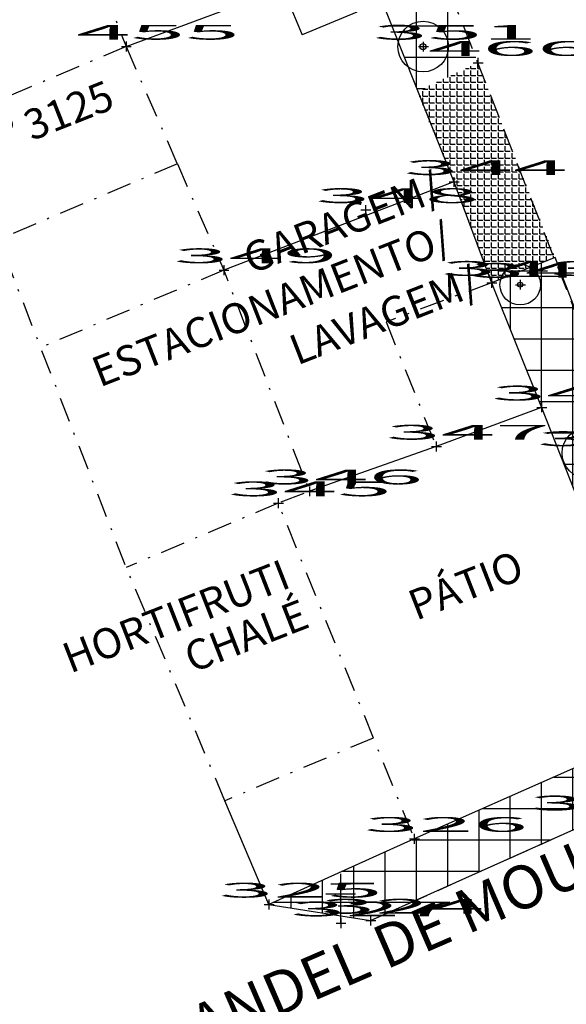
# Model space of a CAD drawing. Extents: x 175358 to 175639, y 1666736 to 1667697.
# Drawn here: x 175481 to 175509, y 1667049 to 1667099 of the extents above; entities that cross this region are included whole.
import ezdxf
from ezdxf.enums import TextEntityAlignment as Align

# ---------------------------------------------------------------- set-up
doc = ezdxf.new("R2010")
doc.units = 0
for name, pattern in [('CONTINUO', [0]), ('DASHDOT2', [0.5, 0.25, -0.125, 0, -0.125]), ('DASHED2', [0.375, 0.25, -0.125])]:
    doc.linetypes.add(name, pattern=pattern)
doc.layers.get('0').update_dxf_attribs({"linetype": 'CONTINUOUS'})
for name, color, linetype in [('_TG', 7, 'CONTINUO'), ('T-CAIXACRT', 140, 'CONTINUOUS'), ('T-CAIXAESGOTORESIDENCIAL', 11, 'CONTINUO'), ('T-CAIXASESGOTO_NAO_IDENT', 71, 'CONTINUOUS'), ('T-CONCRETO', 9, 'CONTINUOUS'), ('T-GRÊS', 53, 'CONTINUOUS'), ('T-MFIO-EXI', 7, 'DASHED2'), ('T-POSTE', 202, 'CONTINUO'), ('T-TELA_MURO', 21, 'CONTINUO'), ('T-TELHADO', 230, 'DASHDOT2'), ('T-TEXTM', 7, 'CONTINUOUS'), ('T-TEXTP', 7, 'CONTINUOUS')]:
    doc.layers.add(name, color=color, linetype=linetype)
doc.styles.add('ROMANS', font='romans', dxfattribs={"height": 0.2})
doc.styles.add('SIMPLEX', font='simplex', dxfattribs={"height": 0.2})
pattern_1 = [(359.9984551, (-44.9669, 4.7326), (4.28046e-05, 1.5874999994), []), (89.9984551, (-44.9669, 4.7326), (-1.5874999994, 4.28046e-05), [])]

# ---------------------------------------------------------------- blocks, each defined once
blk = doc.blocks.new('SIMB_POSTE')
at = {"color": 0}
for points in [[(0, 0), (0, 2.5)], [(-0.5, 2), (0.5, 2)], [(-0.75, 1.5), (0.75, 1.5)]]:
    blk.add_lwpolyline(points, dxfattribs=at)
for tag in ['COTA', 'PONTO', 'DESC']:
    blk.add_attdef(tag, (0, 0), '', height=1)
blk = doc.blocks.new('A$C38A36FB4')
at = {"layer": 'T-CAIXASESGOTO_NAO_IDENT', "linetype": 'CONTINUO'}
for radius in [1.284, 0.156]:
    blk.add_circle((1.284, 1.284, -10.495), radius, dxfattribs=at)
blk = doc.blocks.new('A$C29D64146')
at = {"layer": 'T-CAIXAESGOTORESIDENCIAL'}
for radius in [1.027, 0.125]:
    blk.add_circle((1.027, 1.027), radius, dxfattribs=at)
blk = doc.blocks.new('SIMB_CRUZETA')
at = {"color": 0}
for points in [[(-0.25, 0), (0.25, 0)], [(0, -0.25), (0, 0.25)]]:
    blk.add_lwpolyline(points, dxfattribs=at)
for tag in ['COTA', 'PONTO', 'DESC']:
    blk.add_attdef(tag, (0, 0), '', height=1)

msp = doc.modelspace()

# ---------------------------------------------------------------- hatches: boundary and pattern name
at = {"layer": 'T-CONCRETO'}
h = msp.add_hatch(dxfattribs=at)
h.set_pattern_fill('ANGLE', color=256, scale=0.05, angle=-0.0015, style=0)
h.set_pattern_definition([(359.998455103, (-44.96688, 4.7326), (9.41702e-06, 0.34924999987), [0.254, -0.09525]), (89.998455103, (-44.96688, 4.7326), (-0.34924999987, 9.41702e-06), [0.254, -0.09525])])
h.paths.add_polyline_path([(175504.4, 1667096.969), (175508.307, 1667087.113), (175505.088, 1667085.812), (175503.176, 1667090.926), (175501.314, 1667095.527)])
at = {"layer": 'T-GRÊS'}
h = msp.add_hatch(dxfattribs=at)
h.set_pattern_fill('NET', color=256, scale=0.5, angle=-0.0015, style=0)
h.set_pattern_definition(pattern_1)
h.paths.add_polyline_path([(175491.618, 1667120.646), (175493.708, 1667115.205), (175498.669, 1667102.292), (175501.364, 1667095.491), (175504.4, 1667096.969), (175494.608, 1667122.06)])
h = msp.add_hatch(dxfattribs=at)
h.set_pattern_fill('NET', color=256, scale=0.5, angle=-0.0015, style=0)
h.set_pattern_definition(pattern_1)
h.paths.add_polyline_path([(175505.088, 1667085.812), (175507.63, 1667079.491), (175514.018, 1667063.28), (175501.167, 1667057.61), (175493.792, 1667054.277), (175498.955, 1667053.463), (175516.039, 1667061.109), (175517.097, 1667062.253), (175517.045, 1667064.485), (175508.324, 1667087.088)])

# ---------------------------------------------------------------- linework, layer by layer
at = {"layer": 'T-CONCRETO', "elevation": 13.686}
msp.add_lwpolyline([(175505.088, 1667085.812), (175507.63, 1667079.491), (175514.018, 1667063.28), (175501.167, 1667057.61), (175493.792, 1667054.277), (175498.955, 1667053.463), (175516.039, 1667061.109), (175517.097, 1667062.253), (175517.045, 1667064.485), (175508.324, 1667087.088), (175505.088, 1667085.812)], dxfattribs=at)
at = {"layer": 'T-MFIO-EXI', "linetype": 'DASHED2', "ltscale": 5, "elevation": 15.576, "flags": 128}
msp.add_lwpolyline([(175498.955, 1667053.463), (175516.039, 1667061.109), (175517.097, 1667062.253), (175517.045, 1667064.485), (175511.601, 1667078.571), (175504.4, 1667096.969), (175494.608, 1667122.06), (175492.391, 1667127.571)], dxfattribs=at)
at = {"layer": 'T-TELA_MURO', "linetype": 'CONTINUO'}
for p, q in [((175494.629, 1667100.443, 13.473), (175495.484, 1667098.385, 13.488)), ((175498.254, 1667099.535, 13.509), (175495.484, 1667098.385, 13.488)), ((175503.176, 1667090.926, 13.686), (175505.088, 1667085.812, 13.686)), ((175505.088, 1667085.812, 13.686), (175507.63, 1667079.491, 13.686)), ((175507.63, 1667079.491, 13.686), (175502.282, 1667077.504, 13.686)), ((175502.282, 1667077.504, 13.686), (175495.851, 1667075.236, 13.686))]:
    msp.add_line(p, q, dxfattribs=at)
at = {"layer": 'T-TELA_MURO', "linetype": 'CONTINUO', "flags": 128}
for points, elevation in [([(175486.55, 1667097.794), (175498.669, 1667102.292)], 13.393), ([(175498.669, 1667102.292), (175503.176, 1667090.926), (175491.505, 1667086.455)], 13.084), ([(175507.63, 1667079.491), (175514.018, 1667063.28), (175501.167, 1667057.61)], 14.304), ([(175493.792, 1667054.277), (175491.568, 1667059.535)], 15.654), ([(175501.167, 1667057.61), (175493.792, 1667054.277)], 15.729)]:
    msp.add_lwpolyline(points, dxfattribs=dict(at, elevation=elevation))
at = {"layer": 'T-TELHADO', "ltscale": 5}
for p, q in [((175485.366, 1667100.839, 13.409), (175486.55, 1667097.794, 13.409)), ((175486.55, 1667097.794, 13.409), (175477.733, 1667094.064, 13.409)), ((175489.153, 1667091.837, 13.409), (175480.091, 1667088.004, 13.409)), ((175491.505, 1667086.455, 13.908), (175482.221, 1667082.527, 13.908)), ((175505.088, 1667085.812, 13.686), (175499.741, 1667083.825, 13.686)), ((175499.741, 1667083.825, 13.686), (175502.282, 1667077.504, 13.686)), ((175494.266, 1667074.632, 14.432), (175486.56, 1667071.372, 14.432)), ((175499.095, 1667062.72, 13.409), (175491.568, 1667059.535, 13.409))]:
    msp.add_line(p, q, dxfattribs=at)
at = {"layer": 'T-TELHADO', "ltscale": 5, "flags": 128}
for points, elevation in [([(175486.55, 1667097.794), (175489.153, 1667091.837)], 13.393), ([(175491.568, 1667059.535), (175486.56, 1667071.372), (175477.733, 1667094.064)], 13.409), ([(175489.153, 1667091.837), (175491.505, 1667086.455), (175495.851, 1667075.236), (175494.266, 1667074.632), (175501.167, 1667057.61)], 13.393)]:
    msp.add_lwpolyline(points, dxfattribs=dict(at, elevation=elevation))

# ---------------------------------------------------------------- block references
at = {"layer": '_TG', "color": 3}
ref = msp.add_blockref('SIMB_CRUZETA', (175486.566, 1667097.793, 29.792), dxfattribs=at)
ref.add_attrib('PONTO', '455', dxfattribs={"layer": '0', "color": 1, "height": 0.75, "style": 'SIMPLEX', "width": 1.296296, "flags": 8}).set_placement((175486.916, 1667098.143, 7.93), (175489.416, 1667098.143), align=Align.FIT)
ref = msp.add_blockref('SIMB_CRUZETA', (175501.639, 1667097.788, 29.691), dxfattribs=at)
ref.add_attrib('PONTO', '351', dxfattribs={"layer": '0', "color": 1, "height": 0.75, "style": 'SIMPLEX', "width": 1.555556, "flags": 8}).set_placement((175501.989, 1667098.138, 7.93), (175504.489, 1667098.138), align=Align.FIT)
ref = msp.add_blockref('SIMB_CRUZETA', (175504.416, 1667096.969, 29.729), dxfattribs=at)
ref.add_attrib('PONTO', '466', dxfattribs={"layer": '0', "color": 1, "height": 0.75, "style": 'SIMPLEX', "width": 1.320755, "flags": 8}).set_placement((175504.766, 1667097.319, 7.93), (175507.266, 1667097.319), align=Align.FIT)
ref = msp.add_blockref('SIMB_CRUZETA', (175503.193, 1667090.926, 30.085), dxfattribs=at)
ref.add_attrib('PONTO', '344', dxfattribs={"layer": '0', "color": 1, "height": 0.75, "style": 'SIMPLEX', "width": 1.272727, "flags": 8}).set_placement((175503.543, 1667091.276, 7.93), (175506.043, 1667091.276), align=Align.FIT)
ref = msp.add_blockref('SIMB_CRUZETA', (175498.715, 1667089.505, 29.905), dxfattribs=at)
ref.add_attrib('PONTO', '348', dxfattribs={"layer": '0', "color": 1, "height": 0.75, "style": 'SIMPLEX', "width": 1.296296, "flags": 8}).set_placement((175499.065, 1667089.855, 7.93), (175501.565, 1667089.855), align=Align.FIT)
ref = msp.add_blockref('SIMB_CRUZETA', (175491.521, 1667086.455, 30.291), dxfattribs=at)
ref.add_attrib('PONTO', '349', dxfattribs={"layer": '0', "color": 1, "height": 0.75, "style": 'SIMPLEX', "width": 1.320755, "flags": 8}).set_placement((175491.871, 1667086.805, 7.93), (175494.371, 1667086.805), align=Align.FIT)
ref = msp.add_blockref('SIMB_CRUZETA', (175505.105, 1667085.812, 30.256), dxfattribs=at)
ref.add_attrib('PONTO', '343', dxfattribs={"layer": '0', "color": 1, "height": 0.75, "style": 'SIMPLEX', "width": 1.296296, "flags": 8}).set_placement((175505.455, 1667086.162, 7.93), (175507.955, 1667086.162), align=Align.FIT)
ref = msp.add_blockref('SIMB_CRUZETA', (175506.566, 1667085.714, 30.298), dxfattribs=at)
ref.add_attrib('PONTO', '342', dxfattribs={"layer": '0', "color": 1, "height": 0.75, "style": 'SIMPLEX', "width": 1.296296, "flags": 8}).set_placement((175506.916, 1667086.064, 7.93), (175509.416, 1667086.064), align=Align.FIT)
ref = msp.add_blockref('SIMB_CRUZETA', (175507.647, 1667079.491, 30.703), dxfattribs=at)
ref.add_attrib('PONTO', '340', dxfattribs={"layer": '0', "color": 1, "height": 0.75, "style": 'SIMPLEX', "width": 1.296296, "flags": 8}).set_placement((175507.997, 1667079.841, 7.93), (175510.497, 1667079.841), align=Align.FIT)
ref = msp.add_blockref('SIMB_CRUZETA', (175502.299, 1667077.504, 30.989), dxfattribs=at)
ref.add_attrib('PONTO', '347', dxfattribs={"layer": '0', "color": 1, "height": 0.75, "style": 'SIMPLEX', "width": 1.296296, "flags": 8}).set_placement((175502.649, 1667077.854, 7.93), (175505.149, 1667077.854), align=Align.FIT)
ref = msp.add_blockref('SIMB_CRUZETA', (175509.974, 1667077.175, 30.945), dxfattribs=at)
ref.add_attrib('PONTO', '338', dxfattribs={"layer": '0', "color": 1, "height": 0.75, "style": 'SIMPLEX', "width": 1.296296, "flags": 8}).set_placement((175510.324, 1667077.525, 7.93), (175512.824, 1667077.525), align=Align.FIT)
ref = msp.add_blockref('SIMB_CRUZETA', (175495.868, 1667075.236, 30.993), dxfattribs=at)
ref.add_attrib('PONTO', '346', dxfattribs={"layer": '0', "color": 1, "height": 0.75, "style": 'SIMPLEX', "width": 1.320755, "flags": 8}).set_placement((175496.218, 1667075.586, 7.93), (175498.718, 1667075.586), align=Align.FIT)
ref = msp.add_blockref('SIMB_CRUZETA', (175494.282, 1667074.632, 30.815), dxfattribs=at)
ref.add_attrib('PONTO', '345', dxfattribs={"layer": '0', "color": 1, "height": 0.75, "style": 'SIMPLEX', "width": 1.296296, "flags": 8}).set_placement((175494.632, 1667074.982, 7.93), (175497.132, 1667074.982), align=Align.FIT)
ref = msp.add_blockref('SIMB_CRUZETA', (175509.568, 1667058.698, 32.247), dxfattribs=at)
ref.add_attrib('PONTO', '328', dxfattribs={"layer": '0', "color": 1, "height": 0.75, "style": 'SIMPLEX', "width": 1.296296, "flags": 8}).set_placement((175509.918, 1667059.048, 7.93), (175512.418, 1667059.048), align=Align.FIT)
ref = msp.add_blockref('SIMB_CRUZETA', (175501.184, 1667057.61, 32.127), dxfattribs=at)
ref.add_attrib('PONTO', '326', dxfattribs={"layer": '0', "color": 1, "height": 0.75, "style": 'SIMPLEX', "width": 1.320755, "flags": 8}).set_placement((175501.534, 1667057.96, 7.93), (175504.034, 1667057.96), align=Align.FIT)
ref = msp.add_blockref('SIMB_CRUZETA', (175493.809, 1667054.277, 32.053), dxfattribs=at)
ref.add_attrib('PONTO', '325', dxfattribs={"layer": '0', "color": 1, "height": 0.75, "style": 'SIMPLEX', "width": 1.296296, "flags": 8}).set_placement((175494.159, 1667054.627, 7.93), (175496.659, 1667054.627), align=Align.FIT)
ref = msp.add_blockref('SIMB_CRUZETA', (175498.973, 1667053.463, 31.975), dxfattribs=at)
ref.add_attrib('PONTO', '324', dxfattribs={"layer": '0', "color": 1, "height": 0.75, "style": 'SIMPLEX', "width": 1.272727, "flags": 8}).set_placement((175499.323, 1667053.813, 7.93), (175501.823, 1667053.813), align=Align.FIT)
ref = msp.add_blockref('SIMB_CRUZETA', (175497.457, 1667053.326, 32.09), dxfattribs=at)
ref.add_attrib('PONTO', '327', dxfattribs={"layer": '0', "color": 1, "height": 0.75, "style": 'SIMPLEX', "width": 1.296296, "flags": 8}).set_placement((175497.807, 1667053.676, 7.93), (175500.307, 1667053.676), align=Align.FIT)
at = {"layer": 'T-CAIXACRT', "linetype": 'DASHDOT2', "rotation": 359.9984551025503}
for p in [(175500.339, 1667096.504, 23.787), (175508.674, 1667075.891, 25.041)]:
    msp.add_blockref('A$C38A36FB4', p, dxfattribs=at)
at = {"layer": 'T-CAIXAESGOTORESIDENCIAL', "linetype": 'DASHDOT2', "rotation": 359.9984551025503}
msp.add_blockref('A$C29D64146', (175505.522, 1667084.687, 13.899), dxfattribs=at)
at = {"layer": 'T-POSTE', "rotation": 359.9984551025503}
msp.add_blockref('SIMB_POSTE', (175497.44, 1667053.326, 15.692), dxfattribs=at)

# ---------------------------------------------------------------- texts
at = {"layer": 'T-TEXTM', "ltscale": 0.5, "style": 'ROMANS'}
msp.add_text('RUA LANDEL DE MOURA', height=2.2, rotation=23.4116, dxfattribs=at).set_placement((175498.234, 1667050.309), align=Align.CENTER)
at = {"layer": 'T-TEXTP', "ltscale": 0.5, "style": 'ROMANS'}
for s, rotation, p in [('Nº 3125', 21.5601, (175482.601, 1667093.326)), ('GARAGEM/', 21.3409, (175497.781, 1667088.144)), ('ESTACIONAMENTO/', 21.3409, (175494.212, 1667084.011)), ('LAVAGEM/', 21.3409, (175499.922, 1667083.441)), ('PÁTIO', 21.3409, (175504.062, 1667069.757)), ('HORTIFRUTI', 21.3409, (175489.358, 1667068.189)), ('CHALÉ', 21.3409, (175492.927, 1667067.191))]:
    msp.add_text(s, height=1.5309, rotation=rotation, dxfattribs=at).set_placement(p, align=Align.CENTER)

doc.saveas('drawing.dxf')
